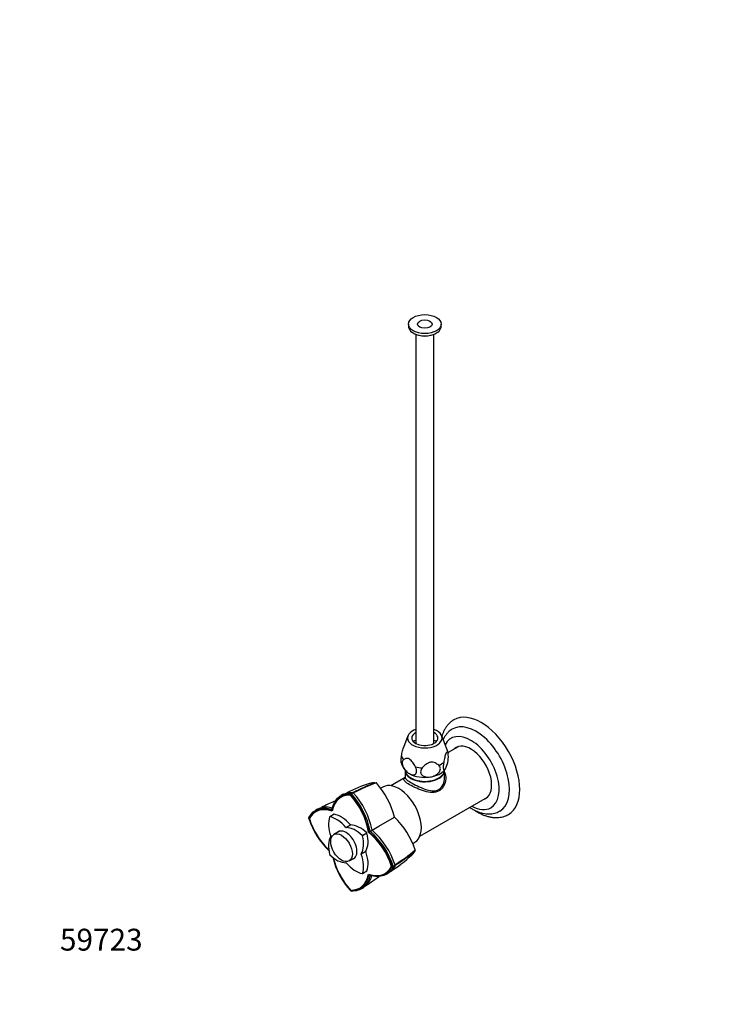
# Paper-space layout 'Layout1' of a CAD drawing. Units: millimetres. Extents: x 0 to 797, y 0 to 1167.
# Drawn here: x 0 to 391, y 0 to 541 of the extents above; entities that cross this region are included whole.
import ezdxf
from ezdxf import colors
from ezdxf.entities.mleader import LeaderData, LeaderLine
from ezdxf.math import Vec2, Vec3

# ---------------------------------------------------------------- set-up
doc = ezdxf.new("R2010")
doc.units = ezdxf.units.MM
doc.layers.add('DV7_Défaut', color=7, linetype='Continuous')
doc.layers.add('Défaut', color=7, linetype='Continuous')

# ---------------------------------------------------------------- blocks, each defined once
blk = doc.blocks.new('_DOT')
at = {"color": 0}
blk.add_line((0, 0), (-1, 0), dxfattribs=at)
at = {"color": 0, "const_width": 0.333}
blk.add_lwpolyline([(-0.1665, 0, 1), (0.1665, 0, 1)], format="xyb", close=True, dxfattribs=at)
blk = doc.blocks.new('SE6')
at = {"layer": 'DV7_Défaut', "color": 7, "linetype": 'Continuous'}
for p, q in [((213.63, 373.7), (213.63, 372.48)), ((231.63, 372.48), (231.63, 373.7)), ((217.63, 368.16), (217.63, 143.32)), ((227.63, 143.32), (227.63, 368.16)), ((213.35, 147.49), (210.89, 141.07)), ((235.2, 138.9), (231.9, 147.49)), ((241.04, 141.53), (235.39, 138.27)), ((211.78, 124.64), (203.89, 120.08)), ((211.78, 128.52), (211.78, 124.5)), ((233.48, 124.5), (233.48, 128.52)), ((199.59, 119.33), (198.5, 118.7)), ((181.75, 115.18), (182.11, 115.84)), ((182.06, 115.76), (181.94, 115.84)), ((181.95, 115.84), (183, 116.43)), ((182.26, 115.65), (182.06, 115.76)), ((183.32, 116.25), (182.27, 115.65)), ((219.89, 92.37), (257.04, 113.82)), ((172.83, 104.43), (170.36, 103)), ((172.89, 104.44), (170.41, 103.01)), ((171.58, 106.43), (171.64, 107.15)), ((197.27, 97.78), (206.02, 102.84)), ((158.96, 102.57), (158.89, 102.38)), ((158.92, 102), (158.89, 102.44)), ((179.28, 97.15), (181.75, 98.58)), ((181.88, 98.5), (179.41, 97.07)), ((175.79, 95.09), (172.67, 93.28)), ((188.28, 92.69), (190.75, 94.12)), ((190.84, 93.97), (188.37, 92.54)), ((191.92, 94.7), (192.57, 95.07)), ((216, 88.39), (217.09, 89.02)), ((187.72, 82.67), (190.2, 84.1)), ((190.2, 83.95), (187.72, 82.52)), ((181.07, 78.73), (184.19, 80.54)), ((205.24, 75.63), (205.24, 75.85)), ((205.25, 75.86), (206.29, 76.48)), ((206.29, 76.1), (205.25, 75.49)), ((188.33, 71.87), (190.81, 73.3)), ((188.37, 71.91), (190.84, 73.34)), ((192.57, 70.91), (191.92, 71.22)), ((205.33, 75.62), (204.58, 75.64)), ((205.24, 75.48), (205.24, 75.63)), ((182.11, 62.22), (181.75, 62.46)), ((182.06, 62.25), (182.26, 62.22))]:
    blk.add_line(p, q, dxfattribs=at)
for centre, radius, start, end in [((220.84, 136), 14.74, 335.2056, 8.2006), ((228.08, 136.02), 7.67, 12.7785, 22.2435), ((219.47, 135.14), 10.05, 193.5682, 220.7991), ((231.43, 130.49), 2.74, 315.6207, 328.6823), ((214.39, 50.27), 74.43, 106.8874, 117.7939), ((218.01, 53.12), 72.13, 107.9097, 118.7938), ((219.25, 51.43), 73.89, 108.2629, 118.9522), ((195.72, 121.26), 0.499, 41.9035, 78.0965), ((160.92, 90.98), 46.63, 14.7272, 41.0312), ((210.43, 55.05), 68.56, 118.3847, 119.5682), ((150.66, 87), 41.97, 10.5754, 42.1939), ((150.79, 87.06), 42.53, 10.8536, 42.2573), ((182.92, 115.92), 0.515, 38.8365, 81.1635), ((151.74, 87.59), 42.65, 10.9332, 42.224), ((203.86, 37.13), 80.55, 112.0802, 118.2052), ((195.29, 49.27), 65.99, 118.3537, 119.5663), ((173.2, 69.71), 46.63, 18.9682, 45.2734), ((198.9, 114.84), 41.99, 197.8095, 226.4497), ((198.8, 114.62), 41.57, 197.8095, 224.8115), ((164.6, 62.81), 41.98, 17.7905, 49.4181), ((-108.63, 618.74), 604.11, 299.90534, 300.0207), ((164.74, 62.9), 42.53, 17.7428, 49.145), ((165.67, 63.45), 42.65, 17.7765, 49.0663), ((165.28, 135.32), 73.22, 301.3863, 313.3154), ((168.12, 139.99), 73.87, 301.0482, 311.7378), ((168.92, 138.12), 72.17, 301.2144, 312.088), ((216.83, 84.71), 0.499, 341.9035, 18.0965), ((212.83, 90.65), 41.96, 193.6321, 222.1936), ((205.81, 76.29), 0.515, 338.8365, 21.1635), ((212.59, 90.67), 41.54, 206.5257, 222.2066), ((166.85, 130.54), 68.54, 300.4317, 301.6152), ((148.16, 133.62), 80.31, 301.6095, 307.9417), ((154.25, 120.36), 66.02, 300.4339, 301.6465)]:
    blk.add_arc(centre, radius, start, end, dxfattribs=at)
for centre, major_axis in [((222.63, 373.7), (-9, 0)), ((222.63, 373.7), (-4, 0)), ((176.87, 86.01), (4.2, -7.27))]:
    blk.add_ellipse(centre, major_axis=major_axis, ratio=0.57735, dxfattribs=at)
for centre, major_axis, start_param, end_param in [((222.63, 372.48), (-9, 0), 0, 3.141593), ((222.63, 370.44), (-5.8, 0), 1.015968, 2.125624), ((253.6, 130.31), (15, -25.98), 0.000652, 3.139442), ((250.77, 128.67), (13, -22.52), 0.003552, 3.146442), ((222.63, 146.31), (-9.5, 0), 5.266651, 6.283185), ((222.63, 146.31), (-9.5, 0), 0, 4.158127), ((222.63, 146.31), (-7.2, 0), 5.480037, 6.283185), ((222.63, 146.31), (-7.2, 0), 0, 3.944741), ((247.94, 127.04), (11, -19.05), 0, 3.502123), ((222.63, 140.59), (9.08, 0), -4.128917, -3.938615), ((222.63, 140.59), (9.08, 0), 0.797022, 0.987324), ((247.94, 127.04), (-8.08, 13.99), 0, 0.136399), ((247.94, 127.04), (-8.08, 13.99), 3.005194, 6.283185), ((249, 127.65), (8.07, -13.99), 3.207262, 3.277992), ((222.63, 137.29), (-12.88, 0), 0.109169, 0.414429), ((222.63, 137.29), (12.88, 0), 0.109169, 0.217905), ((222.63, 137.29), (-12.88, 0), 1.156367, 1.461627), ((222.63, 137.29), (12.88, 0), 5.345157, 5.650417), ((222.63, 128.75), (-10.85, 0), 0, 3.141593), ((222.63, 128.52), (-10.85, 0), 6.264741, 6.283185), ((222.63, 128.52), (-10.85, 0), 0, 3.160037), ((222.63, 131.61), (12, 0), 3.592475, 3.774907), ((222.63, 131.61), (12, 0), 3.926991, 4.974188), ((222.63, 131.61), (12, 0), 4.974188, 5.831591), ((208.34, 104.18), (8.75, -15.16), 0, 3.141593), ((189.1, 92.11), (12.5, -21.65), 2.785005, 3.729728), ((174.4, 100.6), (-12.5, 21.65), 4.124217, 5.06894), ((247.94, 127.04), (11, -19.05), 5.526729, 6.283185), ((249, 127.65), (8.07, -13.99), 6.146786, 6.217516), ((175.23, 84.1), (12.5, -21.65), 2.55342, 3.498143), ((181.02, 92.53), (-8, 13.86), 0.453984, 1.261716), ((170.46, 102.83), (0.1, -0.173), 2.687609, 3.595577), ((174.09, 88.53), (-8, 13.86), 5.021469, 5.829201), ((172.93, 104.26), (0.1, -0.173), 2.687609, 3.141593), ((176.57, 89.96), (-8, 13.86), 5.021469, 5.829201), ((175.23, 101.08), (12.5, -21.65), 4.355802, 5.189061), ((181.82, 98.68), (0.1, -0.173), 5.021469, 5.974105), ((187.07, 83.9), (-8, 13.86), 5.166373, 5.974105), ((181.02, 80.4), (-8, 13.86), 0.309081, 1.116812), ((170.84, 92.34), (0.1, -0.173), 0.309081, 1.261716), ((179.34, 87.44), (4.25, -7.36), 0, 3.295136), ((180.4, 88.05), (4.25, -7.36), 3.266702, 3.295136), ((179.34, 97.25), (0.1, -0.173), 5.021469, 5.974105), ((184.6, 82.47), (-8, 13.86), 5.166373, 5.974105), ((177.67, 94.47), (8, -13.86), 0.309081, 1.116812), ((188.23, 92.57), (0.1, -0.173), 1.116812, 2.02478), ((180.14, 95.9), (8, -13.86), 0.309081, 1.116812), ((190.71, 94), (-0.1, 0.173), 4.258405, 5.166373), ((188.27, 76.57), (-12.5, 21.65), 4.355802, 5.300525), ((170.46, 82.3), (-0.1, 0.173), 1.116812, 2.02478), ((174.09, 92.4), (8, -13.86), 5.166373, 5.974105), ((187.85, 82.53), (-0.1, 0.173), 0.309081, 1.261716), ((177.67, 82.34), (8, -13.86), 0.453984, 1.261716), ((190.32, 83.96), (-0.1, 0.173), 0.309081, 1.261716), ((180.14, 83.77), (8, -13.86), 0.453984, 1.261716), ((189.1, 77.05), (12.5, -21.65), 4.235697, 5.06894), ((179.34, 77.62), (-0.1, 0.173), 5.021469, 5.974105), ((184.6, 86.34), (8, -13.86), 5.021469, 5.829201), ((179.34, 87.44), (4.25, -7.36), 6.129642, 6.283185), ((180.4, 88.05), (4.25, -7.36), -0.153544, -0.12511), ((188.27, 93.55), (-12.5, 21.65), 2.55342, 3.498143), ((174.4, 85.54), (-12.5, 21.65), 2.785005, 3.729728), ((188.23, 72.04), (-0.1, 0.173), 2.687609, 3.595577), ((190.71, 73.47), (-0.1, 0.173), 3.141593, 3.595577)]:
    blk.add_ellipse(centre, major_axis=major_axis, ratio=0.57735, start_param=start_param, end_param=end_param, dxfattribs=at)
for points, degree, knots in [([(238.65, 156.29), (238.49, 156.21), (237.93, 155.91), (236.96, 155.19), (235.83, 154.18), (234.81, 153.01), (233.91, 151.72), (233.13, 150.3), (232.49, 148.79), (232.15, 147.73), (232.01, 147.21)], 3, [0, 0, 0, 0, 0.044034, 0.178713, 0.313308, 0.448672, 0.585613, 0.724754, 0.866447, 1, 1, 1, 1]), ([(237.69, 151.14), (237.28, 150.88), (236.56, 150.43), (235.48, 149.49), (234.51, 148.42), (233.65, 147.22), (233.07, 146.18), (232.78, 145.55), (232.7, 145.38)], 3, [0, 0, 0, 0, 0.172041, 0.359161, 0.54702, 0.737019, 0.9303, 1, 1, 1, 1]), ([(209.83, 136.48), (209.91, 136.95), (209.99, 137.41), (210.16, 138.32), (210.26, 138.77), (210.46, 139.64), (210.56, 140.06), (210.74, 140.64), (210.79, 140.82), (210.87, 141.02), (210.88, 141.06), (210.9, 141.1)], 3, [0, 0, 0, 0, 0.276224, 0.276224, 0.552448, 0.552448, 0.828672, 0.828672, 0.966784, 0.966784, 1, 1, 1, 1]), ([(209.69, 132.74), (209.67, 132.82), (209.65, 132.91), (209.6, 133.27), (209.58, 133.58), (209.58, 134.14), (209.59, 134.33), (209.61, 134.74), (209.63, 134.95), (209.69, 135.6), (209.75, 136.04), (209.83, 136.48)], 3, [0, 0, 0, 0, 0.111234, 0.111234, 0.407489, 0.407489, 0.555617, 0.555617, 0.703745, 0.703745, 1, 1, 1, 1]), ([(235.43, 138.1), (235.35, 138.23), (235.26, 138.33), (235.09, 138.49), (235, 138.54), (234.8, 138.55), (234.69, 138.51), (234.52, 138.34), (234.46, 138.27), (234.34, 138.08), (234.28, 137.97), (234.16, 137.7), (234.09, 137.56), (233.98, 137.23), (233.92, 137.04), (233.74, 136.47), (233.64, 136.05), (233.44, 135.18), (233.34, 134.73), (233.17, 133.82), (233.09, 133.36), (233.01, 132.9)], 3, [0, 0, 0, 0, 0.125, 0.125, 0.25, 0.25, 0.375, 0.375, 0.4375, 0.4375, 0.5, 0.5, 0.5625, 0.5625, 0.625, 0.625, 0.75, 0.75, 0.875, 0.875, 1, 1, 1, 1]), ([(210.84, 134.3), (210.43, 133.98), (210.18, 133.42), (210.16, 131.97), (210.39, 131.12), (211.18, 129.53), (211.71, 128.8), (212.88, 127.57), (213.51, 127.07), (214.14, 126.71)], 3, [0, 0, 0, 0, 0.25, 0.25, 0.5, 0.5, 0.75, 0.75, 1, 1, 1, 1]), ([(217.44, 130.49), (217.02, 131.32), (216.54, 132.15), (215.72, 133.29), (215.43, 133.64), (214.81, 134.27), (214.47, 134.54), (213.47, 135.12), (212.83, 135.17), (211.74, 134.92), (211.27, 134.64), (210.84, 134.3)], 3, [0, 0, 0, 0, 0.25, 0.25, 0.375, 0.375, 0.5, 0.5, 0.75, 0.75, 1, 1, 1, 1]), ([(214.14, 126.71), (214.46, 126.53), (214.77, 126.38), (215.38, 126.16), (215.69, 126.09), (216.27, 126.02), (216.55, 126.03), (216.93, 126.13), (217.06, 126.17), (217.29, 126.29), (217.39, 126.36), (217.59, 126.53), (217.68, 126.63), (217.84, 126.85), (217.9, 126.98), (218.01, 127.26), (218.05, 127.41), (218.1, 127.74), (218.12, 127.92), (218.11, 128.28), (218.09, 128.47), (218.03, 128.87), (217.99, 129.07), (217.87, 129.48), (217.8, 129.68), (217.64, 130.09), (217.54, 130.29), (217.44, 130.49)], 3, [0, 0, 0, 0, 0.125, 0.125, 0.25, 0.25, 0.375, 0.375, 0.4375, 0.4375, 0.5, 0.5, 0.5625, 0.5625, 0.625, 0.625, 0.6875, 0.6875, 0.75, 0.75, 0.8125, 0.8125, 0.875, 0.875, 0.9375, 0.9375, 1, 1, 1, 1]), ([(221.22, 129.9), (220.94, 129.58), (220.72, 129.24), (220.4, 128.51), (220.31, 128.14), (220.3, 127.4), (220.37, 127.05), (220.59, 126.57), (220.68, 126.42), (220.89, 126.14), (221.01, 126), (221.28, 125.76), (221.43, 125.65), (221.74, 125.45), (221.91, 125.36), (222.44, 125.12), (222.81, 125.01), (223.61, 124.86), (224.03, 124.82), (224.87, 124.82), (225.3, 124.85), (225.73, 124.92)], 3, [0, 0, 0, 0, 0.125, 0.125, 0.25, 0.25, 0.375, 0.375, 0.4375, 0.4375, 0.5, 0.5, 0.5625, 0.5625, 0.625, 0.625, 0.75, 0.75, 0.875, 0.875, 1, 1, 1, 1]), ([(230.24, 131.3), (229.95, 131.55), (229.64, 131.78), (228.99, 132.22), (228.64, 132.41), (227.89, 132.74), (227.5, 132.87), (226.85, 132.97), (226.63, 132.99), (226.19, 132.99), (225.96, 132.98), (225.5, 132.9), (225.27, 132.85), (224.83, 132.71), (224.61, 132.62), (223.97, 132.32), (223.57, 132.07), (222.82, 131.51), (222.48, 131.21), (221.82, 130.57), (221.52, 130.24), (221.22, 129.9)], 3, [0, 0, 0, 0, 0.125, 0.125, 0.25, 0.25, 0.375, 0.375, 0.4375, 0.4375, 0.5, 0.5, 0.5625, 0.5625, 0.625, 0.625, 0.75, 0.75, 0.875, 0.875, 1, 1, 1, 1]), ([(225.73, 124.92), (226.16, 124.99), (226.59, 125.08), (227.22, 125.28), (227.43, 125.36), (227.84, 125.52), (228.05, 125.61), (228.44, 125.81), (228.64, 125.92), (229.01, 126.15), (229.2, 126.27), (229.72, 126.67), (230.04, 126.97), (230.58, 127.62), (230.8, 127.97), (231.09, 128.71), (231.16, 129.07), (231.16, 129.62), (231.13, 129.8), (231.05, 130.14), (230.99, 130.31), (230.75, 130.78), (230.52, 131.06), (230.24, 131.3)], 3, [0, 0, 0, 0, 0.125, 0.125, 0.1875, 0.1875, 0.25, 0.25, 0.3125, 0.3125, 0.375, 0.375, 0.5, 0.5, 0.625, 0.625, 0.75, 0.75, 0.8125, 0.8125, 0.875, 0.875, 1, 1, 1, 1]), ([(233.01, 132.9), (232.93, 132.46), (232.87, 132.02), (232.79, 131.15), (232.77, 130.75), (232.76, 130), (232.78, 129.69), (232.84, 129.3), (232.86, 129.18), (232.92, 128.99), (232.95, 128.91), (233.02, 128.78), (233.06, 128.73), (233.15, 128.66), (233.19, 128.64), (233.33, 128.63), (233.44, 128.68), (233.65, 128.86), (233.76, 129), (233.99, 129.35), (234.1, 129.57), (234.22, 129.82)], 3, [0, 0, 0, 0, 0.125, 0.125, 0.25, 0.25, 0.375, 0.375, 0.4375, 0.4375, 0.5, 0.5, 0.5625, 0.5625, 0.625, 0.625, 0.75, 0.75, 0.875, 0.875, 1, 1, 1, 1]), ([(233.48, 127.54), (233.99, 126.41), (234.19, 125.11), (234.05, 122.52), (233.72, 121.22), (232.81, 119.47), (232.44, 118.93), (231.58, 117.98), (231.08, 117.57), (229.43, 116.61), (228.13, 116.34), (225.39, 116.38), (223.96, 116.66), (221.05, 117.51), (219.58, 118.06), (216.74, 119.31), (215.38, 120), (213.18, 121.27), (212.32, 121.86), (211.27, 122.85), (211.07, 123.26), (211.18, 123.92), (211.39, 124.19), (211.76, 124.49)], 3, [0, 0, 0, 0, 0.101596, 0.101596, 0.204086, 0.204086, 0.255331, 0.255331, 0.306577, 0.306577, 0.409067, 0.409067, 0.511557, 0.511557, 0.614047, 0.614047, 0.716538, 0.716538, 0.819028, 0.819028, 0.921518, 0.921518, 1, 1, 1, 1]), ([(211.78, 124.5), (211.78, 124.49), (211.78, 124.47), (211.76, 124.41), (211.76, 124.41), (211.76, 124.41)], 3, [0, 0, 0, 0, 0.056803, 0.983769, 1, 1, 1, 1]), ([(211.78, 124.51), (211.77, 124.21), (212.02, 123.88), (213.07, 123.02), (213.89, 122.49), (215.97, 121.29), (217.25, 120.61), (219.91, 119.32), (221.3, 118.71), (224.02, 117.74), (225.38, 117.37), (227.95, 117.16), (229.22, 117.33), (231.35, 118.55), (232.16, 119.57), (233.21, 121.88), (233.47, 123.18), (233.48, 124.47), (233.48, 124.49), (233.48, 124.5)], 3, [0, 0, 0, 0, 0.123582, 0.123582, 0.248563, 0.248563, 0.373544, 0.373544, 0.498525, 0.498525, 0.623507, 0.623507, 0.748488, 0.748488, 0.873469, 0.873469, 0.99845, 0.99845, 1, 1, 1, 1]), ([(192.76, 121.49), (192.93, 121.54), (193.1, 121.59), (193.53, 121.69), (193.81, 121.74), (194.64, 121.83), (195.22, 121.83), (195.83, 121.75)], 3, [0, 0, 0, 0, 0.177845, 0.177845, 0.451897, 0.451897, 1, 1, 1, 1]), ([(181.75, 115.18), (177.79, 115.36), (175.15, 113.08), (172.54, 110.83), (171.58, 106.43)], 2, [0, 0, 0, 0.5, 0.5, 1, 1, 1]), ([(171.65, 107.14), (171.96, 108.56), (172.42, 109.84), (173.65, 112.07), (174.41, 113.01), (176.19, 114.52), (177.21, 115.08), (179.45, 115.77), (180.66, 115.91), (181.94, 115.85)], 3, [0, 0, 0, 0, 0.25, 0.25, 0.5, 0.5, 0.75, 0.75, 1, 1, 1, 1]), ([(177.84, 115.36), (178.07, 115.49), (178.31, 115.6), (178.82, 115.82), (179.1, 115.92), (180.5, 116.37), (181.71, 116.51), (183, 116.43)], 3, [0, 0, 0, 0, 0.154918, 0.154918, 0.323934, 0.323934, 1, 1, 1, 1]), ([(163.95, 107.34), (164.34, 107.55), (164.74, 107.73), (165.7, 108.08), (166.27, 108.22), (167.16, 108.36), (167.46, 108.4), (168.08, 108.44), (168.4, 108.45), (169.73, 108.42), (170.78, 108.28), (171.87, 107.99)], 3, [0, 0, 0, 0, 0.175706, 0.175706, 0.405065, 0.405065, 0.519745, 0.519745, 0.634424, 0.634424, 1, 1, 1, 1]), ([(171.58, 106.43), (167.28, 107.79), (164.03, 106.66), (160.74, 105.51), (158.92, 102)], 2, [0, 0, 0, 0.5, 0.5, 1, 1, 1]), ([(158.97, 102.58), (159.55, 103.73), (160.28, 104.71), (162.01, 106.3), (163, 106.9), (165.18, 107.69), (166.38, 107.87), (168.92, 107.82), (170.27, 107.58), (171.65, 107.14)], 3, [0, 0, 0, 0, 0.25, 0.25, 0.5, 0.5, 0.75, 0.75, 1, 1, 1, 1]), ([(247.29, 108.17), (247.47, 108.05), (248.2, 107.57), (249.49, 106.82), (251.17, 106.01), (252.86, 105.37), (254.55, 104.91), (256.21, 104.64), (257.84, 104.56), (259.41, 104.67), (260.91, 104.95), (262.31, 105.42), (263.31, 105.86), (263.75, 106.15), (263.82, 106.2)], 3, [0, 0, 0, 0, 0.034002, 0.133091, 0.232422, 0.33163, 0.430259, 0.527733, 0.623483, 0.71711, 0.808517, 0.897929, 0.98582, 1, 1, 1, 1]), ([(250.13, 106.52), (250.4, 106.34), (251.26, 105.79), (252.72, 104.97), (254.5, 104.14), (256.29, 103.47), (258.07, 102.97), (259.83, 102.66), (261.56, 102.54), (263.23, 102.61), (264.84, 102.85), (266.35, 103.27), (267.64, 103.79), (268.3, 104.18), (268.6, 104.35)], 3, [0, 0, 0, 0, 0.044422, 0.137972, 0.231675, 0.325263, 0.418408, 0.510694, 0.601682, 0.691027, 0.778571, 0.864395, 0.948799, 1, 1, 1, 1]), ([(217.3, 84.55), (217.07, 83.98), (216.78, 83.49), (216.29, 82.82), (216.11, 82.61), (215.8, 82.27), (215.67, 82.14), (215.53, 82.01)], 3, [0, 0, 0, 0, 0.5416779, 0.5416779, 0.8125169, 0.8125169, 1, 1, 1, 1]), ([(206.29, 76.1), (205.7, 74.94), (204.98, 73.97), (203.9, 72.99), (203.68, 72.8), (203.23, 72.47), (203.01, 72.31), (202.78, 72.17)], 3, [0, 0, 0, 0, 0.674185, 0.674185, 0.842731, 0.842731, 1, 1, 1, 1]), ([(181.75, 62.46), (185.7, 62.29), (188.35, 64.57), (190.95, 66.81), (191.91, 71.22)], 2, [0, 0, 0, 0.5, 0.5, 1, 1, 1]), ([(192.57, 70.92), (192.25, 69.5), (191.79, 68.22), (190.56, 65.99), (189.8, 65.05), (188.03, 63.55), (187.01, 62.99), (184.78, 62.29), (183.56, 62.15), (182.27, 62.21)], 3, [0, 0, 0, 0, 0.25, 0.25, 0.5, 0.5, 0.75, 0.75, 1, 1, 1, 1]), ([(193.41, 70.68), (193.11, 69.6), (192.72, 68.62), (192.08, 67.46), (191.91, 67.2), (191.57, 66.68), (191.39, 66.44), (190.82, 65.73), (190.41, 65.31), (189.62, 64.64), (189.26, 64.38), (188.89, 64.15)], 3, [0, 0, 0, 0, 0.364539, 0.364539, 0.479173, 0.479173, 0.593808, 0.593808, 0.823077, 0.823077, 1, 1, 1, 1]), ([(191.91, 71.22), (196.22, 69.85), (199.46, 70.98), (202.75, 72.13), (204.58, 75.64)], 2, [0, 0, 0, 0.5, 0.5, 1, 1, 1]), ([(205.25, 75.48), (204.67, 74.34), (203.94, 73.35), (202.21, 71.77), (201.22, 71.16), (199.03, 70.37), (197.83, 70.19), (195.28, 70.24), (193.94, 70.48), (192.57, 70.92)], 3, [0, 0, 0, 0, 0.25, 0.25, 0.5, 0.5, 0.75, 0.75, 1, 1, 1, 1])]:
    blk.add_open_spline(points, degree=degree, knots=knots, dxfattribs=at)
for points, degree in [([(181.82, 114.97), (178.85, 115.09), (176.62, 113.83)], 2), ([(193.62, 95.68), (194.83, 96.38), (196.05, 97.08), (197.27, 97.78)], 3), ([(203.93, 74.96), (204.19, 75.37), (204.42, 75.82)], 2)]:
    blk.add_open_spline(points, degree=degree, dxfattribs=at)

psp = doc.layouts.get("Layout1")

# ---------------------------------------------------------------- block references
at = {"layer": 'Défaut'}
psp.add_blockref('SE6', (0, 0), dxfattribs=at)

# ---------------------------------------------------------------- leaders
at = {"layer": 'Défaut', "color": 7, "linetype": 'Continuous'}
ml = psp.add_multileader_mtext('Standard', dxfattribs=at)
ml.set_content('{\\pxsm0.9;\\fSolid Edge ISO|b1||i0||c0|p34;\\W1.;27/06/2016\\P}', color=256)
ml.set_leader_properties()
ml.set_arrow_properties(name='DOT')
ml.build(insert=Vec2(0, 0))
ml.multileader.update_dxf_attribs({"leader_type": 0, "dogleg_length": 0, "arrow_head_size": 12})
ctx = ml.context
ctx.base_point, ctx.char_height, ctx.arrow_head_size, ctx.landing_gap_size = Vec3(707.2, 1159.99), 12, 12, 4.2
notes = []
notes.append((ctx, [(0, (0, 0, 0), (0, 0), (1, 0), 1, [])]))
ctx.mtext.insert = Vec3(711.4, 1166.11)
ml = psp.add_multileader_mtext('Standard', dxfattribs=at)
ml.set_content('{\\pxsm0.9;\\fArial|b1||i0||c0|p34;\\W1.;181/SWC\\P}', color=256)
ml.set_leader_properties()
ml.set_arrow_properties(name='DOT')
ml.build(insert=Vec2(0, 0))
ml.multileader.update_dxf_attribs({"leader_type": 0, "dogleg_length": 0, "arrow_head_size": 12})
ctx = ml.context
ctx.base_point, ctx.char_height, ctx.arrow_head_size, ctx.landing_gap_size = Vec3(52.91, 1158.7), 12, 12, 4.2
notes.append((ctx, [(0, (0, 0, 0), (0, 0), (1, 0), 1, [])]))
ctx.mtext.insert = Vec3(57.11, 1164.82)
ml = psp.add_multileader_mtext('Standard', dxfattribs=at)
ml.set_content('{\\pxsm0.9;\\fArial|b1||i0||c0|p34;\\W1.;59723\\P}', color=256)
ml.set_leader_properties()
ml.set_arrow_properties(name='DOT')
ml.build(insert=Vec2(0, 0))
ml.multileader.update_dxf_attribs({"leader_type": 0, "dogleg_length": 0, "arrow_head_size": 12})
ctx = ml.context
ctx.base_point, ctx.char_height, ctx.arrow_head_size, ctx.landing_gap_size = Vec3(17.92, 35.38), 12, 12, 4.2
notes.append((ctx, [(0, (0, 0, 0), (0, 0), (1, 0), 1, [])]))
ctx.mtext.insert = Vec3(22.12, 41.5)
for ctx, leaders in notes:
    for number, flags, end, landing, length, lines in leaders:
        leader = LeaderData()
        leader.index, (leader.has_last_leader_line, leader.has_dogleg_vector, leader.attachment_direction) = number, flags
        leader.last_leader_point, leader.dogleg_vector, leader.dogleg_length = Vec3(end), Vec3(landing), length
        for number, points, colour, breaks in lines:
            line = LeaderLine()
            line.index, line.vertices, line.color, line.breaks = number, Vec3.list(points), colors.encode_raw_color(colour), breaks
            leader.lines.append(line)
        ctx.leaders.append(leader)

doc.saveas('drawing.dxf')
